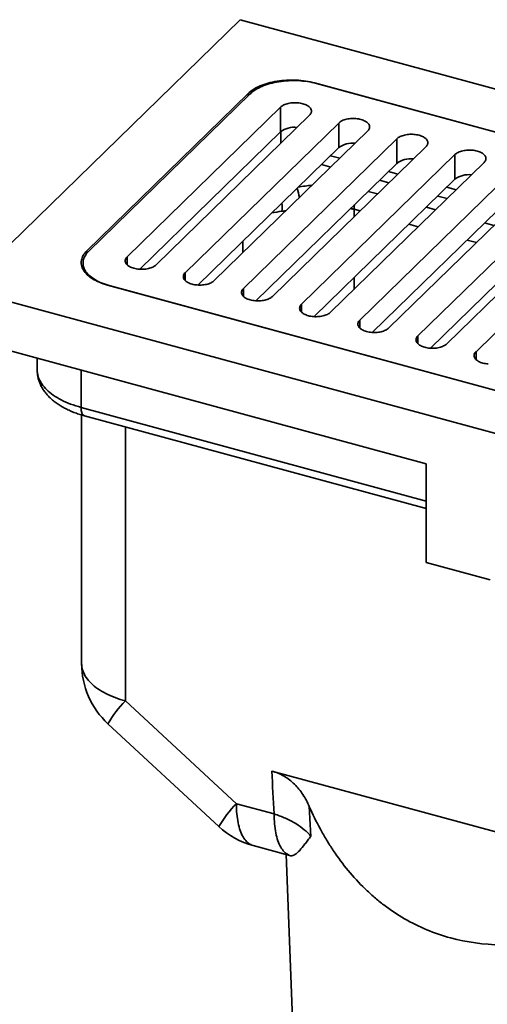
# Model space of a CAD drawing. Units: inches. Extents: x 0.2 to 8.4, y 0.1 to 10.9.
# Drawn here: x 6.3 to 7, y 7.8 to 9.3 of the extents above; entities that cross this region are included whole.
import ezdxf

# ---------------------------------------------------------------- set-up
doc = ezdxf.new("R2010")
doc.units = ezdxf.units.IN
doc.header["$MEASUREMENT"] = 0

msp = doc.modelspace()

# ---------------------------------------------------------------- linework, layer by layer
at = {"color": 7, "linetype": 'Continuous', "lineweight": 35}
for p, q in [((6.67316205, 9.33127078), (6.2531362, 8.92131268)), ((8.17667288, 8.92264875), (6.67316205, 9.33127078)), ((7.95834124, 8.91647261), (6.78648724, 9.23495741)), ((7.95557742, 8.91722375), (6.78925106, 9.23420626)), ((6.68515371, 9.21882168), (6.44013863, 8.97967945)), ((6.68791754, 9.21807053), (6.44290246, 8.9789283)), ((6.73459615, 9.19810495), (6.50124844, 8.97035044)), ((6.54546937, 8.95833214), (6.77881707, 9.18608665)), ((6.73459615, 9.16060385), (6.73459615, 9.19810495)), ((6.82303795, 9.17406837), (6.58969025, 8.94631386)), ((6.82303795, 9.13656726), (6.82303795, 9.17406837)), ((6.73459615, 9.16060385), (6.52041347, 8.95155499)), ((6.63391118, 8.93429555), (6.86725888, 9.16205007)), ((6.91147978, 9.15003177), (6.67813208, 8.92227726)), ((6.91147978, 9.11253066), (6.91147978, 9.15003177)), ((6.82303795, 9.13656726), (6.60885528, 8.9275184)), ((6.72235298, 8.91025897), (6.95570068, 9.13801348)), ((6.99992159, 9.12599518), (6.76657388, 8.89824067)), ((6.8246529, 9.12046525), (6.81048553, 9.12431564)), ((6.99992159, 9.08849408), (6.99992159, 9.12599518)), ((6.91147978, 9.11253066), (6.69729711, 8.90348181)), ((6.79672038, 9.11088048), (6.81088776, 9.1070301)), ((6.81079481, 8.88622237), (7.04414251, 9.11397688)), ((7.08836342, 9.10195859), (6.85501571, 8.87420408)), ((6.91309471, 9.09642866), (6.89892733, 9.10027905)), ((6.99992159, 9.08849408), (6.78573891, 8.87944522)), ((6.88516219, 9.0868439), (6.89932956, 9.08299351)), ((6.89923662, 8.86218579), (7.13258432, 9.0899403)), ((7.08836342, 9.06445748), (6.87418074, 8.85540863)), ((7.17680522, 9.077922), (6.94345752, 8.85016749)), ((7.00153654, 9.07239207), (6.98736914, 9.07624246)), ((6.98767842, 8.8381492), (7.22102612, 9.06590371)), ((6.97360399, 9.06280731), (6.98777137, 9.05895692)), ((7.26524703, 9.05388541), (7.03189933, 8.8261309)), ((7.17680522, 9.0404209), (6.96262255, 8.83137204)), ((6.43423379, 8.96090087), (6.43423379, 8.95126234)), ((6.2531362, 8.92131268), (7.75664704, 8.51269065)), ((6.47146784, 8.92748883), (7.64332184, 8.60900402)), ((7.64055802, 8.60975517), (6.47423167, 8.92673768)), ((6.2531362, 8.84631047), (6.95624862, 8.65521958)), ((6.36458108, 8.81602214), (6.36458108, 8.79824383)), ((6.43213673, 8.72978517), (6.43213673, 8.351616)), ((6.4363549, 8.72856805), (6.95624862, 8.58727208)), ((6.95624862, 8.50521535), (6.95624862, 8.65521958)), ((7.05353462, 8.4787751), (6.95624862, 8.50521535)), ((6.49879984, 8.29467737), (6.66752127, 8.13833416)), ((6.47217577, 8.25992834), (6.6408972, 8.10358508)), ((6.72125964, 8.18801672), (7.38186267, 8.00847898)), ((6.66752127, 8.13833416), (6.72484896, 8.12275372)), ((6.77840981, 8.13415884), (6.78073745, 8.08865729)), ((6.69307505, 8.07464827), (6.75003591, 8.05916753)), ((6.74329145, 8.06100053), (6.75874629, 7.66365883))]:
    msp.add_line(p, q, dxfattribs=at)
at = {"color": 8, "linetype": 'Continuous', "lineweight": 35}
for p, q in [((6.78648724, 9.23495741), (6.78648724, 9.2349203)), ((6.68515371, 9.21537292), (6.68515371, 9.21882168)), ((6.73490224, 9.14322444), (6.73490224, 9.16089353)), ((6.86791479, 9.07000994), (6.88208217, 9.06615955)), ((6.85552829, 9.04024208), (6.84637272, 9.04273037)), ((6.84637272, 9.04273037), (6.84637272, 9.03130597)), ((6.95635663, 9.04597334), (6.970524, 9.04212295)), ((6.94397009, 9.0162055), (6.92980272, 9.02005588)), ((7.04479843, 9.02193676), (7.05896581, 9.01808637)), ((6.67748355, 8.97682344), (6.67748355, 8.99450169)), ((7.0324119, 8.99216891), (7.01824452, 8.9960193)), ((6.44013863, 8.97967945), (6.44013863, 8.97592425)), ((6.50124844, 8.95833215), (6.50124844, 8.97035044)), ((6.58969025, 8.93429557), (6.58969025, 8.94631386)), ((6.84637272, 8.93862571), (6.84637272, 8.92094747)), ((6.67813208, 8.91025897), (6.67813208, 8.92227726)), ((6.76657388, 8.88622239), (6.76657388, 8.89824067)), ((6.85501571, 8.86218579), (6.85501571, 8.87420408)), ((6.94345752, 8.8381492), (6.94345752, 8.85016749)), ((7.03189933, 8.81411261), (7.03189933, 8.8261309)), ((6.43124414, 8.79790455), (6.43124414, 8.74130521)), ((6.43124414, 8.74130521), (6.95624862, 8.59862024)), ((6.49879984, 8.71159686), (6.49879984, 8.29467737))]:
    msp.add_line(p, q, dxfattribs=at)
at = {"color": 7, "linetype": 'Continuous', "lineweight": 35, "flags": 128}
for points in [[(6.68515371, 9.21882168), (6.6869511, 9.22047628), (6.68890393, 9.22208345), (6.69100753, 9.22363933), (6.69325685, 9.22514018), (6.69564642, 9.22658238), (6.69817054, 9.22796247), (6.70082307, 9.22927709), (6.70359762, 9.2305231), (6.70648756, 9.23169749), (6.70948596, 9.23279743), (6.71258546, 9.23382027), (6.7157787, 9.23476355), (6.71905797, 9.23562499), (6.72241538, 9.23640252), (6.72584277, 9.23709428), (6.72933199, 9.23769857), (6.73287454, 9.23821396), (6.73646192, 9.23863922), (6.74008553, 9.23897328), (6.74373659, 9.23921538), (6.7474063, 9.23936492), (6.75108582, 9.23942154), (6.75476632, 9.23938511), (6.75843892, 9.2392557), (6.76209479, 9.23903363), (6.76572507, 9.23871945), (6.76932104, 9.2383139), (6.77287408, 9.23781796), (6.77637555, 9.23723283), (6.77981705, 9.23655991), (6.78319036, 9.23580082), (6.78648724, 9.23495741)], [(6.78925106, 9.23420626), (6.78595414, 9.23504969), (6.78258088, 9.23580876), (6.77913937, 9.23648168), (6.77563786, 9.23706682), (6.77208486, 9.23756275), (6.7684889, 9.2379683), (6.76485862, 9.23828249), (6.76120274, 9.23850455), (6.75753015, 9.23863396), (6.75384965, 9.23867039), (6.75017007, 9.23861378), (6.74650036, 9.23846425), (6.74284931, 9.23822215), (6.73922574, 9.23788807), (6.73563837, 9.23746282), (6.73209576, 9.23694743), (6.7286066, 9.23634313), (6.7251792, 9.23565138), (6.72182179, 9.23487384), (6.71854252, 9.2340124), (6.71534928, 9.23306912), (6.71224973, 9.2320463), (6.70925138, 9.23094634), (6.70636144, 9.22977195), (6.70358685, 9.22852595), (6.70093431, 9.22721133), (6.69841019, 9.22583125), (6.69602063, 9.22438905), (6.69377135, 9.22288818), (6.69166776, 9.2213323), (6.68971492, 9.21972513), (6.68791754, 9.21807053)], [(6.77881707, 9.18608665), (6.77970502, 9.18704758), (6.7804359, 9.18804297), (6.78100466, 9.18906606), (6.78140743, 9.19010983), (6.78164149, 9.19116719), (6.78170525, 9.19223086), (6.78159821, 9.19329363), (6.78132113, 9.19434823), (6.78087591, 9.19538742), (6.78026557, 9.19640413), (6.77949433, 9.19739141), (6.77856744, 9.19834252), (6.77749116, 9.19925097), (6.77627297, 9.20011052), (6.77492105, 9.20091534), (6.77344477, 9.20165991), (6.77185412, 9.20233914), (6.77016001, 9.20294839), (6.76837401, 9.20348351), (6.76650827, 9.20394086), (6.7645756, 9.20431728), (6.76258918, 9.20461023), (6.76056258, 9.20481766), (6.75850964, 9.20493821), (6.75644437, 9.20497104), (6.75438086, 9.20491592), (6.75233328, 9.20477321), (6.75031558, 9.2045439), (6.74834151, 9.20422957), (6.74642461, 9.20383236), (6.74457791, 9.20335495), (6.74281408, 9.20280065), (6.7411452, 9.20217321), (6.73958256, 9.20147693), (6.7381369, 9.20071659), (6.73681809, 9.19989735), (6.73563518, 9.19902481), (6.73459615, 9.19810495)], [(6.86725888, 9.16205007), (6.86814682, 9.16301099), (6.86887771, 9.16400638), (6.86944647, 9.16502947), (6.86984923, 9.16607324), (6.87008335, 9.16713059), (6.87014705, 9.16819427), (6.87004001, 9.16925705), (6.86976294, 9.17031164), (6.86931771, 9.17135083), (6.86870737, 9.17236755), (6.86793614, 9.17335483), (6.86700924, 9.17430594), (6.86593302, 9.17521437), (6.86471478, 9.17607393), (6.86336291, 9.17687874), (6.86188658, 9.17762332), (6.86029592, 9.17830255), (6.85860181, 9.17891181), (6.85681582, 9.17944693), (6.85495007, 9.17990427), (6.85301741, 9.18028069), (6.85103099, 9.18057364), (6.84900439, 9.18078108), (6.84695144, 9.18090162), (6.84488618, 9.18093445), (6.84282272, 9.18087931), (6.84077508, 9.18073662), (6.83875738, 9.18050731), (6.83678332, 9.18019298), (6.83486641, 9.17979577), (6.83301972, 9.17931837), (6.83125593, 9.17876404), (6.829587, 9.17813663), (6.82802437, 9.17744035), (6.82657871, 9.17668001), (6.8252599, 9.17586077), (6.82407698, 9.17498823), (6.82303795, 9.17406837)], [(6.95570068, 9.13801348), (6.95658865, 9.13897439), (6.95731951, 9.13996979), (6.9578883, 9.14099287), (6.95829106, 9.14203665), (6.95852513, 9.14309401), (6.95858886, 9.14415768), (6.95848181, 9.14522046), (6.95820474, 9.14627505), (6.95775952, 9.14731425), (6.95714921, 9.14833095), (6.95637794, 9.14931824), (6.95545105, 9.15026935), (6.9543748, 9.15117779), (6.95315658, 9.15203734), (6.95180469, 9.15284216), (6.95032841, 9.15358673), (6.94873775, 9.15426595), (6.94704364, 9.15487521), (6.94525762, 9.15541034), (6.9433919, 9.15586768), (6.94145924, 9.1562441), (6.93947282, 9.15653704), (6.93744619, 9.15674449), (6.93539325, 9.15686503), (6.93332798, 9.15689787), (6.9312645, 9.15684273), (6.92921692, 9.15670002), (6.92719919, 9.15647072), (6.92522515, 9.15615639), (6.92330824, 9.15575917), (6.92146155, 9.15528177), (6.91969774, 9.15472746), (6.91802881, 9.15410004), (6.91646617, 9.15340376), (6.91502054, 9.15264341), (6.91370173, 9.15182417), (6.91251879, 9.15095164), (6.91147978, 9.15003177)], [(7.04414251, 9.11397688), (7.04503048, 9.1149378), (7.04576134, 9.1159332), (7.0463301, 9.11695629), (7.04673289, 9.11800005), (7.04696696, 9.11905741), (7.04703066, 9.1201211), (7.04692362, 9.12118387), (7.04664657, 9.12223846), (7.04620135, 9.12327765), (7.04559101, 9.12429436), (7.04481977, 9.12528164), (7.04389285, 9.12623276), (7.04281663, 9.1271412), (7.04159839, 9.12800075), (7.04024652, 9.12880556), (7.03877021, 9.12955014), (7.03717956, 9.13022937), (7.03548545, 9.13083862), (7.03369943, 9.13137375), (7.03183371, 9.13183109), (7.02990104, 9.13220751), (7.02791462, 9.13250046), (7.025888, 9.1327079), (7.02383505, 9.13282845), (7.02176979, 9.13286128), (7.01970633, 9.13280614), (7.01765872, 9.13266344), (7.01564102, 9.13243413), (7.01366695, 9.1321198), (7.01175005, 9.13172259), (7.00990338, 9.13124518), (7.00813954, 9.13069087), (7.00647061, 9.13006345), (7.00490797, 9.12936717), (7.00346234, 9.12860682), (7.00214353, 9.12778758), (7.00096059, 9.12691505), (6.99992159, 9.12599518)], [(6.47146784, 8.92748883), (6.4682553, 8.92841454), (6.46513475, 8.92942034), (6.46211384, 8.93050377), (6.4591998, 8.93166224), (6.4563996, 8.93289298), (6.45372004, 8.93419297), (6.45116757, 8.93555913), (6.4487483, 8.93698816), (6.4464681, 8.93847659), (6.44433247, 8.94002086), (6.44234654, 8.94161723), (6.44051506, 8.94326187), (6.43884248, 8.94495082), (6.43733278, 8.94668001), (6.4359897, 8.94844526), (6.4348164, 8.95024232), (6.43381567, 8.95206688), (6.43299004, 8.95391452), (6.43234138, 8.95578081), (6.43187132, 8.95766124), (6.43158098, 8.95955129), (6.43147107, 8.96144637), (6.43154179, 8.96334199), (6.43179306, 8.96523352), (6.43222425, 8.9671164), (6.43283427, 8.96898614), (6.43362169, 8.97083822), (6.43458462, 8.97266815), (6.43572069, 8.97447156), (6.43702723, 8.97624406), (6.43850106, 8.97798142), (6.44013863, 8.97967945)], [(6.47423167, 8.92673768), (6.47101907, 8.92766341), (6.46789857, 8.92866919), (6.46487767, 8.92975262), (6.46196357, 8.9309111), (6.45916342, 8.93214183), (6.45648386, 8.93344183), (6.45393139, 8.93480798), (6.45151212, 8.93623701), (6.44923192, 8.93772544), (6.44709629, 8.93926971), (6.44511031, 8.9408661), (6.44327883, 8.94251074), (6.44160625, 8.94419969), (6.4400966, 8.94592886), (6.43875352, 8.94769411), (6.43758017, 8.94949119), (6.4365795, 8.95131573), (6.43575386, 8.95316337), (6.43510521, 8.95502966), (6.43463515, 8.9569101), (6.43434481, 8.95880014), (6.43423484, 8.96069524), (6.43430561, 8.96259084), (6.43455688, 8.96448237), (6.43498803, 8.96636527), (6.43559805, 8.968235), (6.43638546, 8.97008708), (6.43734839, 8.97191702), (6.43848452, 8.97372041), (6.43979105, 8.97549292), (6.44126488, 8.97723027), (6.44290246, 8.9789283)], [(6.54546937, 8.95833214), (6.54443034, 8.95741228), (6.54324743, 8.95653974), (6.54192862, 8.9557205), (6.54048296, 8.95496016), (6.53892032, 8.95426388), (6.53725144, 8.95363645), (6.5354876, 8.95308214), (6.53364091, 8.95260474), (6.53172401, 8.95220752), (6.52974994, 8.9518932), (6.52773224, 8.95166389), (6.52568466, 8.95152118), (6.52362115, 8.95146606), (6.52155593, 8.95149887), (6.51950294, 8.95161943), (6.51747634, 8.95182687), (6.51548992, 8.95211982), (6.51355725, 8.95249624), (6.51169156, 8.95295357), (6.50990551, 8.9534887), (6.5082114, 8.95409796), (6.50662075, 8.95477719), (6.50514447, 8.95552176), (6.5037926, 8.95632657), (6.50257436, 8.95718612), (6.50149808, 8.95809457), (6.50057119, 8.95904568), (6.49979995, 8.96003296), (6.49918961, 8.96104968), (6.49874439, 8.96208887), (6.49846731, 8.96314346), (6.49836027, 8.96420624), (6.49842403, 8.96526991), (6.49865809, 8.96632727), (6.49906085, 8.96737104), (6.49962961, 8.96839413), (6.5003605, 8.96938952), (6.50124844, 8.97035044)], [(6.63391118, 8.93429555), (6.63287215, 8.93337569), (6.63168923, 8.93250316), (6.63037042, 8.93168391), (6.62892476, 8.93092358), (6.62736218, 8.93022728), (6.62569325, 8.92959986), (6.62392941, 8.92904555), (6.62208272, 8.92856815), (6.62016581, 8.92817094), (6.61819174, 8.92785661), (6.61617404, 8.9276273), (6.61412646, 8.92748459), (6.612063, 8.92742945), (6.60999774, 8.92746228), (6.60794479, 8.92758283), (6.60591814, 8.92779028), (6.60393172, 8.92808323), (6.60199905, 8.92845965), (6.60013336, 8.92891698), (6.59834732, 8.92945211), (6.59665321, 8.93006137), (6.59506255, 8.9307406), (6.59358627, 8.93148517), (6.5922344, 8.93228998), (6.59101616, 8.93314954), (6.58993994, 8.93405797), (6.58901299, 8.9350091), (6.58824175, 8.93599638), (6.58763141, 8.93701309), (6.58718619, 8.93805228), (6.58690912, 8.93910688), (6.58680213, 8.94016964), (6.58686583, 8.94123332), (6.5870999, 8.94229068), (6.58750266, 8.94333445), (6.58807142, 8.94435754), (6.58880231, 8.94535293), (6.58969025, 8.94631386)], [(6.72235298, 8.91025897), (6.72131398, 8.9093391), (6.72013104, 8.90846657), (6.71881225, 8.90764732), (6.71736659, 8.90688698), (6.71580396, 8.9061907), (6.71413505, 8.90556328), (6.71237121, 8.90500897), (6.71052452, 8.90453157), (6.70860761, 8.90413435), (6.70663357, 8.90382002), (6.70461585, 8.90359072), (6.70256827, 8.90344801), (6.70050478, 8.90339287), (6.69843954, 8.9034257), (6.69638657, 8.90354625), (6.69435997, 8.90375369), (6.69237355, 8.90404663), (6.69044089, 8.90442306), (6.68857517, 8.90488039), (6.68678915, 8.90541552), (6.68509504, 8.90602478), (6.68350438, 8.906704), (6.68202808, 8.90744858), (6.68067621, 8.90825339), (6.67945797, 8.90911295), (6.67838172, 8.91002139), (6.67745482, 8.9109725), (6.67668356, 8.91195979), (6.67607325, 8.91297649), (6.67562802, 8.91401569), (6.67535095, 8.91507028), (6.67524393, 8.91613305), (6.67530764, 8.91719673), (6.6755417, 8.91825409), (6.67594449, 8.91929786), (6.67651325, 8.92032095), (6.67724411, 8.92131635), (6.67813208, 8.92227726)], [(6.81079481, 8.88622237), (6.80975581, 8.88530251), (6.80857287, 8.88442997), (6.80725405, 8.88361073), (6.80580842, 8.88285039), (6.80424579, 8.88215411), (6.80257686, 8.88152669), (6.80081302, 8.88097238), (6.79896635, 8.88049497), (6.79704945, 8.88009776), (6.79507538, 8.87978343), (6.79305768, 8.87955412), (6.79101007, 8.87941142), (6.78894661, 8.87935628), (6.78688134, 8.87938911), (6.7848284, 8.87950965), (6.78280178, 8.8797171), (6.78081536, 8.88001005), (6.77888269, 8.88038647), (6.77701697, 8.88084381), (6.77523095, 8.88137893), (6.77353684, 8.88198819), (6.77194619, 8.88266742), (6.77046988, 8.88341199), (6.76911801, 8.8842168), (6.76789977, 8.88507636), (6.76682355, 8.8859848), (6.76589663, 8.88693591), (6.76512539, 8.88792319), (6.76451505, 8.88893991), (6.76406983, 8.8899791), (6.76379278, 8.89103369), (6.76368574, 8.89209646), (6.76374944, 8.89316015), (6.7639835, 8.8942175), (6.76438629, 8.89526127), (6.76495505, 8.89628436), (6.76568592, 8.89727976), (6.76657388, 8.89824067)], [(6.89923662, 8.86218579), (6.89819761, 8.86126592), (6.89701467, 8.86039339), (6.89569586, 8.85957415), (6.89425023, 8.8588138), (6.89268759, 8.85811752), (6.89101867, 8.8574901), (6.88925484, 8.85693579), (6.88740816, 8.85645838), (6.88549125, 8.85606117), (6.8835172, 8.85574684), (6.88149948, 8.85551753), (6.87945189, 8.85537483), (6.87738842, 8.85531969), (6.87532316, 8.85535252), (6.87327021, 8.85547307), (6.87124359, 8.85568051), (6.86925717, 8.85597346), (6.86732449, 8.85634988), (6.86545878, 8.85680722), (6.86367276, 8.85734235), (6.86197865, 8.8579516), (6.86038799, 8.85863083), (6.85891171, 8.8593754), (6.85755981, 8.86018022), (6.8563416, 8.86103977), (6.85526535, 8.86194821), (6.85433843, 8.86289933), (6.85356719, 8.86388661), (6.85295688, 8.86490331), (6.85251166, 8.8659425), (6.85223458, 8.8669971), (6.85212754, 8.86805987), (6.85219127, 8.86912355), (6.85242534, 8.87018091), (6.8528281, 8.87122468), (6.85339688, 8.87224777), (6.85412775, 8.87324316), (6.85501571, 8.87420408)], [(6.98767842, 8.8381492), (6.98663942, 8.83722933), (6.98545648, 8.8363568), (6.98413768, 8.83553755), (6.98269203, 8.83477721), (6.98112939, 8.83408093), (6.97946048, 8.83345351), (6.97769665, 8.8328992), (6.97584997, 8.83242179), (6.97393305, 8.83202458), (6.97195901, 8.83171025), (6.9699413, 8.83148094), (6.96789371, 8.83133824), (6.96583022, 8.8312831), (6.96376497, 8.83131593), (6.96171202, 8.83143648), (6.9596854, 8.83164392), (6.95769898, 8.83193687), (6.95576631, 8.83231329), (6.95390059, 8.83277063), (6.95211458, 8.83330575), (6.95042046, 8.83391501), (6.94882981, 8.83459424), (6.94735352, 8.83533881), (6.94600163, 8.83614363), (6.94478341, 8.83700318), (6.94370716, 8.83791162), (6.94278026, 8.83886273), (6.94200901, 8.83985002), (6.94139869, 8.84086672), (6.94095346, 8.84190592), (6.94067639, 8.84296051), (6.94056936, 8.84402328), (6.94063308, 8.84508696), (6.94086714, 8.84614432), (6.94126992, 8.84718809), (6.94183869, 8.84821118), (6.94256955, 8.84920658), (6.94345752, 8.85016749)], [(7.05015383, 8.80739989), (7.04812721, 8.80760733), (7.0461408, 8.80790028), (7.04420812, 8.8082767), (7.04234241, 8.80873404), (7.04055639, 8.80926916), (7.03886227, 8.80987842), (7.03727162, 8.81055765), (7.03579533, 8.81130222), (7.03444345, 8.81210704), (7.03322522, 8.81296659), (7.03214898, 8.81387503), (7.03122207, 8.81482614), (7.03045082, 8.81581343), (7.0298405, 8.81683014), (7.02939527, 8.81786933), (7.02911821, 8.81892392), (7.02901117, 8.81998669), (7.02907489, 8.82105037), (7.02930895, 8.82210773), (7.02971173, 8.8231515), (7.0302805, 8.82417459), (7.03101136, 8.82516999), (7.03189933, 8.8261309)], [(6.72484896, 8.12275372), (6.72488946, 8.11880154), (6.7250109, 8.11493396), (6.72521309, 8.1111563), (6.72549578, 8.10747376), (6.72585857, 8.10389147), (6.72630095, 8.10041447), (6.7268223, 8.09704749), (6.72742192, 8.09379532), (6.72809895, 8.09066235), (6.72885245, 8.087653), (6.7296814, 8.08477139), (6.73058463, 8.08202164), (6.73156089, 8.07940747), (6.73260883, 8.0769325), (6.73372698, 8.07460024), (6.73491381, 8.07241387), (6.73616765, 8.07037642), (6.73748677, 8.06849078), (6.73886934, 8.06675951), (6.74031343, 8.06518503), (6.74181705, 8.06376953), (6.74337812, 8.062515), (6.74499443, 8.06142316), (6.74666378, 8.06049547), (6.74838383, 8.05973328), (6.75015221, 8.0591377)]]:
    msp.add_lwpolyline(points, dxfattribs=at)
at = {"color": 8, "linetype": 'Continuous', "lineweight": 35, "flags": 128}
for points in [[(6.36458108, 8.79824383), (6.36458111, 8.79820209), (6.36467152, 8.79579489), (6.3649367, 8.7933911), (6.36537615, 8.79099411), (6.36598935, 8.78860726), (6.36677536, 8.78623388), (6.36773315, 8.78387731), (6.36886135, 8.78154081), (6.37015837, 8.77922769), (6.37162246, 8.77694115), (6.37325147, 8.77468442), (6.37504325, 8.77246063), (6.37699516, 8.7702729), (6.37910456, 8.76812429), (6.38136843, 8.76601781), (6.38378369, 8.76395641), (6.3863469, 8.76194295), (6.38905447, 8.75998026), (6.39190271, 8.75807109), (6.39488749, 8.75621809), (6.39800475, 8.75442388), (6.40125007, 8.75269095), (6.40461891, 8.75102175), (6.40810656, 8.74941858), (6.41170821, 8.7478837), (6.41541877, 8.74641924), (6.41923305, 8.74502728), (6.42314568, 8.74370975), (6.42715129, 8.74246847), (6.43124414, 8.74130521)], [(6.43124414, 8.74130521), (6.43128399, 8.73957452), (6.43140327, 8.73793342), (6.43160115, 8.73639309), (6.43187631, 8.73496418), (6.43222685, 8.73365631), (6.43265036, 8.7324785), (6.43314398, 8.73143882), (6.43370432, 8.73054432), (6.43432755, 8.72980111), (6.43500942, 8.72921429), (6.43574527, 8.72878779), (6.4363549, 8.72856805)], [(6.49879984, 8.29467737), (6.49470693, 8.29584063), (6.49070138, 8.2970819), (6.48678869, 8.29839945), (6.48297446, 8.2997914), (6.4792639, 8.30125585), (6.47566225, 8.30279074), (6.47217456, 8.30439392), (6.46880572, 8.30606313), (6.46556039, 8.30779605), (6.46244314, 8.30959026), (6.45945835, 8.31144326), (6.45661018, 8.31335243), (6.4539026, 8.3153151), (6.45133938, 8.31732856), (6.44892413, 8.31938997), (6.4466602, 8.32149646), (6.44455082, 8.32364508), (6.44259889, 8.32583279), (6.44080717, 8.32805657), (6.4391781, 8.33031332), (6.43771407, 8.33259985), (6.43641705, 8.33491297), (6.43528884, 8.33724946), (6.434331, 8.33960604), (6.433545, 8.34197943), (6.43293185, 8.34436628), (6.43249236, 8.34676328), (6.43222722, 8.34916705), (6.43213675, 8.35157426), (6.43213673, 8.351616)], [(6.66752127, 8.13833416), (6.66756207, 8.13436764), (6.6676844, 8.13048634), (6.66788808, 8.12669561), (6.66817284, 8.1230008), (6.66853828, 8.11940707), (6.66898389, 8.1159195), (6.66950905, 8.11254286), (6.67011302, 8.10928196), (6.67079494, 8.10614129), (6.67155388, 8.10312528), (6.67238878, 8.10023817), (6.67329845, 8.09748398), (6.67428162, 8.0948665), (6.67533694, 8.09238949), (6.6764629, 8.09005636), (6.67765796, 8.08787042), (6.67892044, 8.08583466), (6.68024855, 8.08395197), (6.68164045, 8.08222498), (6.6830942, 8.08065606), (6.68460776, 8.07924749), (6.68617901, 8.07800114), (6.68780576, 8.07691882), (6.68948571, 8.07600204), (6.69121655, 8.0752521), (6.69299584, 8.07466997), (6.69307505, 8.07464827)]]:
    msp.add_lwpolyline(points, dxfattribs=at)
at = {"color": 7, "linetype": 'Continuous', "lineweight": 35}
for centre, radius, start, end in [((6.75544433, 9.13323144), 0.03440778, 82.97576464, 127.29470497), ((6.84388614, 9.10919486), 0.03440778, 82.97576464, 127.29470497), ((6.93232797, 9.08515826), 0.03440778, 82.97576464, 127.29470497), ((7.02076978, 9.06112164), 0.03440781, 82.9757341, 127.29467556), ((6.55713675, 8.35161599), 0.125, 180, 227.18072505), ((6.7258582, 8.19527276), 0.125, 227.18072505, 254.79548684)]:
    msp.add_arc(centre, radius, start, end, dxfattribs=at)
at = {"color": 8, "linetype": 'Continuous', "lineweight": 35}
for centre, radius, start, end in [((6.58855561, 9.02699532), 0.17802335, 10.89720315, 15.65026172), ((6.68138873, 9.04531482), 0.05562457, 354.21228321, 7.09827394), ((6.89486271, 9.04247544), 0.04849066, 171.6945544, 179.69878098), ((6.60985898, 8.18201193), 0.15820124, 134.58863438, 150.4940104), ((6.77858523, 8.02566514), 0.15820717, 134.58896702, 150.49375782)]:
    msp.add_arc(centre, radius, start, end, dxfattribs=at)
for centre, major_axis, ratio, start_param, end_param in [((6.78600979, 8.98224665), (0.14954742, 0.01810189), 0.6432186658, 1.5168234217, 1.657125534), ((6.78803581, 8.96312049), (0.12376678, -0.03035664), 0.5769821584, 2.1343268984, 2.2753124325), ((6.78803581, 9.09367906), (0.12439309, 0.03771373), 0.3262162227, 4.1908607178, 4.2421232518), ((6.78803581, 8.96312049), (0.12434623, 0.01914917), 0.6667538052, 0.9829250411, 1.028445588)]:
    msp.add_ellipse(centre, major_axis=major_axis, ratio=ratio, start_param=start_param, end_param=end_param, dxfattribs=at)
at = {"color": 7, "linetype": 'Continuous', "lineweight": 35}
for points, knots in [([(6.36458878, 8.79825025), (6.36458625, 8.7981444), (6.36456132, 8.79710041), (6.36466007, 8.79511804), (6.36489486, 8.79231339), (6.36529721, 8.78952402), (6.36584626, 8.78675361), (6.3665462, 8.78400491), (6.36739511, 8.78128061), (6.36839286, 8.77858297), (6.36953911, 8.77591438), (6.37083415, 8.77327669), (6.37227828, 8.77067202), (6.37387216, 8.76810249), (6.37561632, 8.76557029), (6.37751137, 8.76307813), (6.37955742, 8.7606289), (6.38175414, 8.75822622), (6.38410037, 8.75587378), (6.38659382, 8.75357637), (6.38923113, 8.75133811), (6.39200771, 8.74916416), (6.39491808, 8.74705906), (6.39795575, 8.74502698), (6.40111371, 8.74307187), (6.4043847, 8.74119659), (6.40776112, 8.73940408), (6.41123553, 8.73769613), (6.41480097, 8.73607427), (6.41845115, 8.73453889), (6.42218041, 8.73309077), (6.42598294, 8.73172961), (6.42985488, 8.73045677), (6.43331717, 8.72940838), (6.43550263, 8.72880382), (6.4363549, 8.72856805)], [0, 0, 0, 0, 0.0031619542, 0.0311851899, 0.0591868834, 0.0872107944, 0.1153072924, 0.1435264179, 0.1719177276, 0.200530123, 0.2294104412, 0.2586035136, 0.2881512136, 0.3180901009, 0.3484497739, 0.3792518449, 0.4105068657, 0.4422139181, 0.4743584646, 0.50691247, 0.5398354134, 0.5730763444, 0.6065792622, 0.6402839485, 0.6741316529, 0.7080690858, 0.7420483972, 0.7760202137, 0.8099556347, 0.8438331462, 0.8776384554, 0.9113626702, 0.9450011743, 0.9785520247, 1, 1, 1, 1]), ([(6.72125964, 8.18801674), (6.72792896, 8.18620416), (6.73413326, 8.18354781), (6.74281649, 8.17843251), (6.74561557, 8.17653012), (6.75096708, 8.17238568), (6.75349378, 8.17016587), (6.75827769, 8.16545939), (6.76053479, 8.16297262), (6.76479873, 8.15775128), (6.76681151, 8.1550072), (6.77244551, 8.14649697), (6.77565894, 8.14047601), (6.77840982, 8.13415883)], [0, 0, 0, 0, 0.25, 0.25, 0.375, 0.375, 0.5, 0.5, 0.625, 0.625, 0.75, 0.75, 1, 1, 1, 1]), ([(6.72484897, 8.12275369), (6.73101764, 8.12075446), (6.73683213, 8.11852132), (6.74778193, 8.11360646), (6.75291721, 8.11092473), (6.76248076, 8.10509433), (6.76679917, 8.10201048), (6.7744791, 8.09555962), (6.77785185, 8.0921858), (6.78073744, 8.08865729)], [0, 0, 0, 0, 0.25, 0.25, 0.5, 0.5, 0.75, 0.75, 1, 1, 1, 1]), ([(6.99321656, 7.93416542), (6.96825105, 7.94095122), (6.94497324, 7.95075244), (6.91237665, 7.96959957), (6.90190016, 7.97657706), (6.88676204, 7.9880735), (6.8818281, 7.9920669), (6.87226131, 8.00029311), (6.86761504, 8.00453594), (6.8450379, 8.02636892), (6.82905311, 8.04580005), (6.81135325, 8.07224685), (6.80792827, 8.0776465), (6.80135331, 8.0885713), (6.79819604, 8.09410695), (6.78909618, 8.11092319), (6.78352481, 8.12241263), (6.77840982, 8.13415883)], [0, 0, 0, 0, 0.25, 0.25, 0.375, 0.375, 0.4375, 0.4375, 0.5, 0.5, 0.75, 0.75, 0.8125, 0.8125, 0.875, 0.875, 1, 1, 1, 1]), ([(6.78073744, 8.08865729), (6.77995555, 8.08765666), (6.77917692, 8.08665059), (6.77764994, 8.08466746), (6.7768974, 8.08368498), (6.77467012, 8.08077489), (6.77322559, 8.07888459), (6.76899769, 8.07344417), (6.76631785, 8.07012327), (6.76120484, 8.06454478), (6.7587712, 8.0622842), (6.75533713, 8.0600819), (6.75422622, 8.05954614), (6.75210614, 8.05896018), (6.75109864, 8.05890917), (6.75015222, 8.05913768)], [0, 0, 0, 0, 0.0625, 0.0625, 0.125, 0.125, 0.25, 0.25, 0.5, 0.5, 0.75, 0.75, 0.875, 0.875, 1, 1, 1, 1]), ([(7.29986184, 7.99243934), (7.27629785, 7.97821534), (7.25197175, 7.96575367), (7.22043865, 7.95277911), (7.21407529, 7.95031542), (7.20122851, 7.94566564), (7.19474047, 7.94347909), (7.17528997, 7.93742086), (7.16227686, 7.9340249), (7.13615388, 7.92858232), (7.12304402, 7.92653541), (7.10330137, 7.9245506), (7.09670749, 7.92407023), (7.08349256, 7.92348843), (7.07685215, 7.92338765), (7.04386759, 7.92387282), (7.01817644, 7.92738114), (6.99321656, 7.93416542)], [0, 0, 0, 0, 0.25, 0.25, 0.3125, 0.3125, 0.375, 0.375, 0.5, 0.5, 0.625, 0.625, 0.6875, 0.6875, 0.75, 0.75, 1, 1, 1, 1])]:
    msp.add_open_spline(points, degree=3, knots=knots, dxfattribs=at)
msp.add_open_spline([(6.72484897, 8.12275369), (6.72364846, 8.14450893), (6.72245206, 8.16626328), (6.72125964, 8.18801674)], degree=3, dxfattribs=at)

doc.saveas('drawing.dxf')
